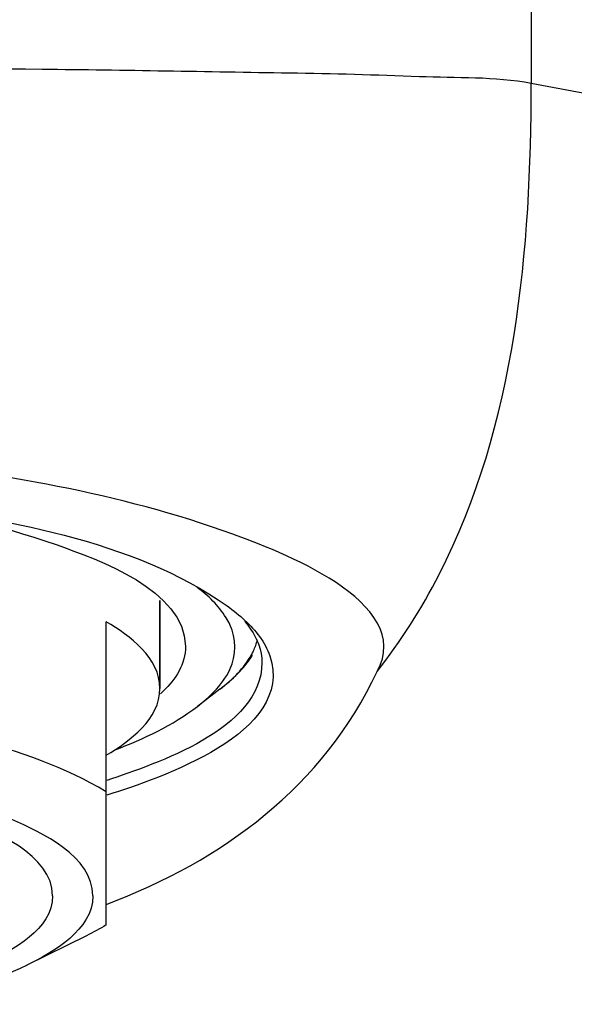
# Model space of a CAD drawing. Extents: x 81 to 232, y 19 to 190.
# Drawn here: x 97 to 102, y 167 to 175 of the extents above; entities that cross this region are included whole.
import ezdxf

# ---------------------------------------------------------------- set-up
doc = ezdxf.new("R2010")
doc.units = 0
doc.header["$MEASUREMENT"] = 0
doc.layers.add('EBENE_1', color=7, linetype='CONTINUOUS')

# ---------------------------------------------------------------- blocks, each defined once
blk = doc.blocks.new('BLOCK_2')
at = {"layer": 'EBENE_1', "color": 250}
for points in [[(101.4526, 178.4693), (101.4526, 174.2737)], [(101.4526, 174.2739), (104.0345, 173.7909)], [(98.5608, 170.2423), (98.5608, 169.5579)], [(98.5608, 169.5577), (98.5608, 170.2421)], [(98.1427, 167.7153), (98.1427, 170.0767)], [(99.028, 169.5527), (98.8523, 169.4184)], [(98.1545, 168.7285), (98.1464, 168.7257)], [(97.9877, 167.6316), (97.5245, 167.403)]]:
    blk.add_lwpolyline(points, dxfattribs=at)
for points, knots in [([(93.5441, 174.3998), (94.91, 174.3998), (96.2764, 174.3977), (97.642, 174.3833), (98.2843, 174.3769), (98.9263, 174.3638), (99.5688, 174.3543), (99.9065, 174.349), (100.2437, 174.3402), (100.5814, 174.3264), (100.8673, 174.3151), (101.1705, 174.3281), (101.4526, 174.2739)], [0, 0, 0, 0, 1, 1, 1, 2, 2, 2, 3, 3, 3, 4, 4, 4, 4]), ([(99.1275, 170.7601), (98.2432, 171.0822), (97.2949, 171.2367), (96.3628, 171.345), (95.4277, 171.4532), (94.4849, 171.5002), (93.5441, 171.5002)], [0, 0, 0, 0, 1, 1, 1, 2, 2, 2, 2]), ([(93.5441, 171.2048), (94.5132, 171.2048), (95.4854, 171.1483), (96.445, 171.0072), (97.3166, 170.8799), (98.3482, 170.7232), (99.0831, 170.2007)], [0, 0, 0, 0, 1, 1, 1, 2, 2, 2, 2]), ([(96.3239, 171.0234), (96.8066, 170.9447), (97.2897, 170.8414), (97.7515, 170.6784), (98.0845, 170.5609), (98.7506, 170.3256), (98.7591, 169.8874)], [0, 0, 0, 0, 1, 1, 1, 2, 2, 2, 2]), ([(98.1427, 168.7531), (97.5032, 169.1328), (96.7013, 169.2661), (95.9753, 169.3698), (95.171, 169.4852), (94.3564, 169.5324), (93.5439, 169.5324), (92.7582, 169.5324), (91.9702, 169.488), (91.1916, 169.381), (90.4409, 169.2776), (89.6061, 169.1453), (88.9452, 168.7531)], [0, 0, 0, 0, 1, 1, 1, 2, 2, 2, 3, 3, 3, 4, 4, 4, 4]), ([(97.7245, 167.9427), (97.7245, 168.2644), (97.2637, 168.4493), (97.02, 168.5438), (96.6746, 168.6778), (96.3103, 168.7621), (95.9465, 168.828), (95.1548, 168.9717), (94.3469, 169.0246), (93.5441, 169.0246), (92.7408, 169.0246), (91.9326, 168.9717), (91.1416, 168.828), (90.7776, 168.7621), (90.4131, 168.6778), (90.0674, 168.5438), (89.8237, 168.4493), (89.3629, 168.2644), (89.3629, 167.9427)], [0, 0, 0, 0, 1, 1, 1, 2, 2, 2, 3, 3, 3, 4, 4, 4, 5, 5, 5, 6, 6, 6, 6])]:
    blk.add_open_spline(points, degree=3, knots=knots, dxfattribs=at)
for points in [[(100.7355, 170.4467), (101.3357, 171.6148), (101.4528, 172.9811), (101.4528, 174.2741)], [(100.2517, 169.6897), (100.559, 170.233), (99.4681, 170.6366), (99.1273, 170.7601)], [(100.2517, 169.6897), (100.4365, 169.926), (100.5984, 170.1797), (100.7357, 170.4467)], [(99.0757, 170.1096), (99.0178, 170.2042), (98.9353, 170.2814), (98.8478, 170.3477)], [(99.0829, 170.2009), (99.1323, 170.1663), (99.1792, 170.1286), (99.2226, 170.0881)], [(98.5608, 169.5577), (98.5608, 169.7961), (98.3258, 169.9684), (98.1427, 170.0771)], [(99.105, 170.0557), (99.0965, 170.0745), (99.0865, 170.0924), (99.0757, 170.1096)], [(99.2205, 170.0815), (99.2367, 170.0621), (99.2526, 170.0421), (99.2667, 170.0209)], [(99.2228, 170.0879), (99.3053, 170.0118), (99.3797, 169.92), (99.416, 169.812)], [(99.105, 169.7065), (99.1575, 169.8187), (99.1575, 169.9436), (99.105, 170.0557)], [(99.2667, 170.0209), (99.3192, 169.9439), (99.3549, 169.8543), (99.3549, 169.7601)], [(99.2888, 169.8507), (99.3018, 169.8783), (99.3123, 169.9072), (99.3198, 169.9372)], [(98.7591, 169.8876), (98.7615, 169.75), (98.681, 169.629), (98.5866, 169.5362)], [(99.2741, 169.8213), (99.2791, 169.8307), (99.2843, 169.8407), (99.2889, 169.8506)], [(99.3549, 169.7601), (99.3549, 169.2397), (98.5319, 168.9717), (98.1465, 168.8422)], [(99.416, 169.8121), (99.6203, 169.2092), (98.5556, 168.8589), (98.1545, 168.7283)], [(99.028, 169.5527), (99.1249, 169.6271), (99.2157, 169.7129), (99.2808, 169.8173)], [(99.1664, 169.6764), (99.2078, 169.7202), (99.2448, 169.7682), (99.2741, 169.8214)], [(98.1427, 167.8751), (99.0466, 168.2172), (99.8363, 168.7958), (100.2517, 169.6898)], [(98.983, 169.5341), (99.0321, 169.5853), (99.075, 169.6425), (99.105, 169.7065)], [(99.028, 169.5527), (99.077, 169.5904), (99.1236, 169.6311), (99.1666, 169.6766)], [(98.1427, 169.0391), (98.3258, 169.1478), (98.5608, 169.3195), (98.5608, 169.5575)], [(98.5644, 169.5153), (98.5718, 169.5224), (98.5792, 169.5295), (98.5866, 169.5362)], [(98.8524, 169.4178), (98.8986, 169.4535), (98.943, 169.4919), (98.983, 169.5343)], [(98.2104, 169.0789), (98.4352, 169.1664), (98.6598, 169.2704), (98.8524, 169.4178)], [(98.0378, 167.9427), (98.0378, 168.2493), (97.6392, 168.4358), (97.4074, 168.5371)], [(97.7245, 167.9427), (97.7245, 167.6815), (97.4084, 167.5165), (97.2088, 167.4219)], [(98.0378, 167.9427), (98.0378, 167.6767), (97.7292, 167.5038), (97.5245, 167.4028)], [(98.1427, 167.7153), (98.0919, 167.6857), (98.0404, 167.6574), (97.9879, 167.6317)], [(97.5247, 167.403), (97.2429, 167.2636), (96.937, 167.1723), (96.6329, 167.0974)]]:
    blk.add_open_spline(points, degree=3, dxfattribs=at)

msp = doc.modelspace()

# ---------------------------------------------------------------- block references
at = {"layer": 'EBENE_1'}
msp.add_blockref('BLOCK_2', (0, 0), dxfattribs=at)

doc.saveas('drawing.dxf')
